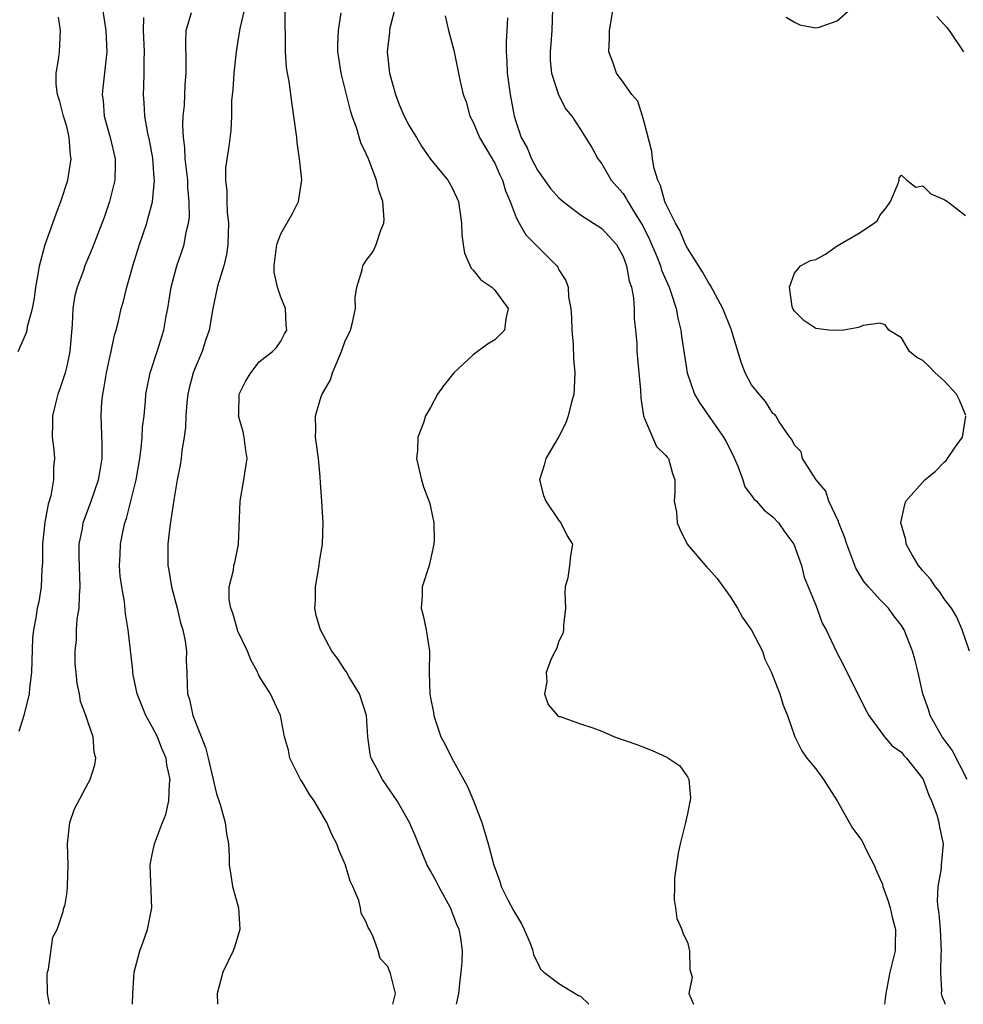
# Model space of a CAD drawing. Units: inches. Extents: x 2631000 to 2634000, y 1485000 to 1488000.
# Drawn here: x 2631609 to 2631697, y 1485000 to 1485092 of the extents above; entities that cross this region are included whole.
import ezdxf

# ---------------------------------------------------------------- set-up
doc = ezdxf.new("R2010")
doc.units = ezdxf.units.IN
doc.header["$MEASUREMENT"] = 0
doc.layers.add('LD26311485_2ft', color=220, linetype='Continuous')

msp = doc.modelspace()

# ---------------------------------------------------------------- linework, layer by layer
at = {"layer": 'LD26311485_2ft'}
for points, elevation in [([(2631608.464, 1485061), (2631609.241, 1485062.759), (2631609.296, 1485063), (2631609.346, 1485063.346), (2631609.813, 1485065), (2631610.009, 1485065.991), (2631610.121, 1485067), (2631610.364, 1485068.364), (2631610.454, 1485069), (2631610.986, 1485071), (2631611.719, 1485073), (2631612.051, 1485073.949), (2631612.466, 1485075), (2631613.115, 1485077), (2631613.416, 1485079), (2631613.35, 1485079.35), (2631613.247, 1485081), (2631613, 1485082.025), (2631612.714, 1485083), (2631612.346, 1485084.346), (2631612.13, 1485085), (2631612.033, 1485085.967), (2631612.022, 1485087), (2631612.243, 1485088.244), (2631612.341, 1485089), (2631612.427, 1485091), (2631612.233, 1485092.232)], 9060), ([(2631616.356, 1485093), (2631616.651, 1485091), (2631616.741, 1485089), (2631616.381, 1485085.62), (2631616.329, 1485085), (2631616.41, 1485084.41), (2631616.513, 1485083), (2631617.056, 1485081), (2631617.533, 1485079), (2631617.537, 1485078.463), (2631617.495, 1485077), (2631616.997, 1485075), (2631616.488, 1485073.513), (2631615.39, 1485070.609), (2631614.708, 1485069), (2631614.56, 1485068.56), (2631613.97, 1485067), (2631613.775, 1485066.226), (2631613.587, 1485065), (2631613.513, 1485063.513), (2631613.284, 1485061), (2631613, 1485059.62), (2631612.844, 1485059), (2631612.396, 1485057.604), (2631612.172, 1485057), (2631611.88, 1485055.88), (2631611.679, 1485055), (2631611.685, 1485054.315), (2631611.653, 1485053), (2631611.795, 1485051.795), (2631611.857, 1485051), (2631611.765, 1485050.235), (2631611.77, 1485049), (2631611.509, 1485047.509), (2631611.28, 1485046.72), (2631610.956, 1485045.044), (2631610.745, 1485043), (2631610.745, 1485041.255), (2631610.668, 1485040.668), (2631610.621, 1485039), (2631610.385, 1485037.615), (2631610.256, 1485037), (2631610.118, 1485036.118), (2631609.888, 1485035), (2631609.803, 1485034.197), (2631609.728, 1485031), (2631609.529, 1485029.529), (2631609.501, 1485029), (2631609.001, 1485026.999), (2631608.514, 1485025.486)], 9058), ([(2631611.401, 1485000), (2631611.222, 1485001), (2631611.178, 1485002.822), (2631611.2, 1485003), (2631611.289, 1485003.289), (2631611.718, 1485006.282), (2631612.106, 1485007), (2631612.659, 1485008.659), (2631612.738, 1485009), (2631612.815, 1485009.185), (2631613, 1485010.3), (2631613.09, 1485010.91), (2631613.078, 1485011.078), (2631613.14, 1485013), (2631613.068, 1485015), (2631613.286, 1485017), (2631613.735, 1485018.265), (2631615, 1485020.65), (2631615.206, 1485021), (2631615.618, 1485022.382), (2631615.729, 1485023), (2631615.572, 1485023.572), (2631615.466, 1485025), (2631615, 1485026.324), (2631614.8, 1485027), (2631614.304, 1485028.305), (2631614.21, 1485029), (2631613.974, 1485029.975), (2631613.892, 1485031), (2631613.807, 1485031.807), (2631613.796, 1485033), (2631613.909, 1485034.09), (2631613.918, 1485035), (2631613.996, 1485035.996), (2631614.162, 1485037), (2631614.198, 1485038.198), (2631614.275, 1485039), (2631614.153, 1485041.847), (2631614.163, 1485043), (2631614.464, 1485044.464), (2631614.544, 1485045), (2631615.3, 1485047), (2631615.988, 1485049), (2631616.122, 1485049.878), (2631616.327, 1485051), (2631616.332, 1485052.333), (2631616.219, 1485055), (2631616.3, 1485056.3), (2631616.37, 1485057), (2631616.481, 1485057.519), (2631616.729, 1485059), (2631617, 1485060.307), (2631617.161, 1485061), (2631617.47, 1485062.53), (2631617.625, 1485063), (2631617.84, 1485063.84), (2631618.1, 1485065), (2631618.313, 1485065.686), (2631618.612, 1485067), (2631619, 1485068.331), (2631619.169, 1485069), (2631619.807, 1485071), (2631620.475, 1485073), (2631620.595, 1485073.405), (2631621.01, 1485074.99), (2631621.201, 1485077), (2631621.178, 1485077.178), (2631621.059, 1485079.059), (2631620.742, 1485080.743), (2631620.59, 1485081.411), (2631620.3, 1485083), (2631620.23, 1485084.23), (2631620.169, 1485085), (2631620.213, 1485085.787), (2631620.235, 1485087), (2631620.23, 1485088.23), (2631620.26, 1485089), (2631620.171, 1485091), (2631620.202, 1485092.202)], 9056), ([(2631619.163, 1485000), (2631619.176, 1485001), (2631619.313, 1485003), (2631619.839, 1485005), (2631620.156, 1485005.844), (2631620.564, 1485007), (2631620.947, 1485009), (2631620.804, 1485013), (2631620.826, 1485013.174), (2631621, 1485013.99), (2631621.192, 1485015), (2631621.956, 1485017), (2631622.27, 1485017.73), (2631622.55, 1485019), (2631622.599, 1485020.599), (2631622.668, 1485021), (2631622.364, 1485022.364), (2631622.299, 1485023), (2631621.903, 1485023.903), (2631621.481, 1485025), (2631621, 1485025.938), (2631620.401, 1485027), (2631619.589, 1485029), (2631619.21, 1485030.79), (2631619.182, 1485031), (2631619.181, 1485031.182), (2631618.742, 1485035), (2631618.484, 1485036.484), (2631618.401, 1485037.599), (2631618.139, 1485039), (2631617.995, 1485039.995), (2631617.924, 1485041), (2631617.991, 1485042.009), (2631618.02, 1485043), (2631618.264, 1485044.265), (2631618.447, 1485045), (2631618.594, 1485045.406), (2631619.491, 1485049), (2631619.827, 1485051), (2631619.967, 1485051.967), (2631620.052, 1485053), (2631620.089, 1485053.912), (2631620.23, 1485055), (2631620.365, 1485056.365), (2631620.412, 1485057), (2631620.803, 1485059), (2631621.466, 1485061), (2631622.087, 1485063), (2631622.304, 1485064.304), (2631622.442, 1485065), (2631622.764, 1485067), (2631623, 1485067.929), (2631623.305, 1485069), (2631623.741, 1485070.259), (2631623.976, 1485071), (2631624.16, 1485072.16), (2631624.386, 1485073), (2631624.472, 1485073.528), (2631624.46, 1485075), (2631624.32, 1485076.32), (2631624.312, 1485077), (2631624.085, 1485079), (2631624.052, 1485080.052), (2631623.913, 1485081), (2631623.847, 1485082.153), (2631623.891, 1485083), (2631623.996, 1485083.996), (2631624.072, 1485085.928), (2631624.168, 1485087), (2631624.171, 1485088.171), (2631624.133, 1485089.867), (2631624.175, 1485091), (2631624.665, 1485092.665)], 9054), ([(2631629.602, 1485093), (2631629.178, 1485091.178), (2631629, 1485090.013), (2631628.823, 1485089), (2631628.627, 1485087), (2631628.529, 1485085.471), (2631628.413, 1485084.413), (2631628.391, 1485083), (2631628.342, 1485081.659), (2631628.144, 1485080.144), (2631627.831, 1485078.169), (2631627.832, 1485077), (2631627.978, 1485075.978), (2631627.954, 1485075), (2631627.994, 1485074.006), (2631628.108, 1485073), (2631628.071, 1485071), (2631627.94, 1485070.06), (2631627.692, 1485069), (2631627.094, 1485067.094), (2631626.654, 1485065), (2631626.31, 1485063), (2631625.968, 1485062.032), (2631625.649, 1485061), (2631625, 1485059.461), (2631624.821, 1485059), (2631624.441, 1485057.559), (2631624.319, 1485057), (2631624.24, 1485056.24), (2631624.145, 1485055), (2631624.113, 1485053.887), (2631623.984, 1485053), (2631623.759, 1485051.759), (2631623.693, 1485051), (2631623.616, 1485050.384), (2631623.338, 1485049), (2631623, 1485047.149), (2631622.648, 1485044.648), (2631622.468, 1485043), (2631622.45, 1485041.55), (2631622.465, 1485041), (2631622.555, 1485040.555), (2631622.795, 1485039), (2631623.324, 1485037), (2631623.639, 1485035.639), (2631623.841, 1485035), (2631624.074, 1485033.926), (2631624.19, 1485033), (2631624.171, 1485032.171), (2631624.229, 1485031), (2631624.249, 1485029.751), (2631624.286, 1485029), (2631624.483, 1485028.483), (2631624.78, 1485027), (2631625.982, 1485023.982), (2631626.231, 1485023), (2631626.7, 1485021), (2631626.737, 1485020.737), (2631627, 1485019.659), (2631627.342, 1485018.658), (2631627.819, 1485017), (2631627.924, 1485015.924), (2631628.113, 1485015), (2631628.187, 1485013.813), (2631628.189, 1485013), (2631628.296, 1485012.296), (2631628.511, 1485011), (2631629.051, 1485009), (2631629.191, 1485007), (2631628.673, 1485005.327), (2631628.553, 1485005), (2631627.597, 1485003), (2631627.076, 1485001), (2631627.106, 1485000)], 9052), ([(2631643.464, 1485000), (2631643.741, 1485001), (2631643.221, 1485003), (2631643.149, 1485003.149), (2631643, 1485003.548), (2631642.281, 1485004.281), (2631642.093, 1485005), (2631641.595, 1485006.404), (2631641.306, 1485007), (2631641.184, 1485007.184), (2631641, 1485007.685), (2631640.526, 1485008.526), (2631640.471, 1485009), (2631640.289, 1485009.711), (2631639.727, 1485011), (2631639.492, 1485011.492), (2631639.058, 1485013), (2631638.423, 1485014.422), (2631638.232, 1485015), (2631637.816, 1485015.816), (2631637.316, 1485017), (2631636.131, 1485019), (2631635.675, 1485019.674), (2631635, 1485020.79), (2631634.856, 1485021), (2631633.843, 1485023), (2631633.733, 1485023.733), (2631633.352, 1485025), (2631632.967, 1485027), (2631632.033, 1485029), (2631631, 1485030.657), (2631630.883, 1485030.883), (2631630.854, 1485031), (2631630.195, 1485032.195), (2631629.906, 1485033), (2631629, 1485034.877), (2631628.952, 1485035), (2631628.54, 1485036.541), (2631628.331, 1485037), (2631628.174, 1485037.826), (2631628.197, 1485039), (2631628.575, 1485040.575), (2631628.633, 1485041), (2631628.713, 1485041.287), (2631629.045, 1485042.955), (2631629.2, 1485047), (2631629.566, 1485049), (2631629.64, 1485049.64), (2631629.866, 1485051), (2631629.739, 1485051.739), (2631629.584, 1485053), (2631629.481, 1485053.481), (2631629.071, 1485055), (2631629.083, 1485055.083), (2631629.113, 1485057), (2631629.748, 1485058.252), (2631630.217, 1485059), (2631631, 1485060.025), (2631632.233, 1485061), (2631632.616, 1485061.384), (2631633, 1485061.96), (2631633.351, 1485062.649), (2631633.561, 1485063), (2631633.497, 1485063.497), (2631633.449, 1485065), (2631633, 1485066.082), (2631632.71, 1485067), (2631632.397, 1485068.397), (2631632.394, 1485069), (2631632.653, 1485071), (2631633, 1485071.991), (2631634.094, 1485073.906), (2631634.661, 1485075), (2631634.962, 1485077.038), (2631634.77, 1485079), (2631634.535, 1485080.535), (2631634.497, 1485081), (2631634.241, 1485083), (2631634.063, 1485084.063), (2631633.787, 1485086.213), (2631633.623, 1485087), (2631633.534, 1485087.534), (2631633.45, 1485089), (2631633.46, 1485090.54), (2631633.432, 1485091.432), (2631633.432, 1485093)], 9050), ([(2631649.442, 1485000), (2631649.632, 1485001), (2631649.761, 1485002.238), (2631649.873, 1485003), (2631649.95, 1485003.95), (2631649.987, 1485005), (2631649.823, 1485006.177), (2631649.687, 1485007), (2631649.464, 1485007.464), (2631648.881, 1485009), (2631647.763, 1485011), (2631647.514, 1485011.514), (2631647, 1485012.485), (2631646.7, 1485013), (2631645.865, 1485015), (2631645.631, 1485015.631), (2631645.043, 1485017), (2631643.878, 1485019), (2631642.515, 1485021), (2631642.016, 1485021.984), (2631641.467, 1485023), (2631641.36, 1485023.359), (2631641.148, 1485025), (2631641.01, 1485027), (2631640.371, 1485029), (2631639.356, 1485030.644), (2631639.112, 1485031.112), (2631639, 1485031.25), (2631638.31, 1485032.31), (2631637.771, 1485033), (2631636.715, 1485035), (2631636.324, 1485036.324), (2631636.195, 1485037), (2631636.263, 1485037.737), (2631636.247, 1485039), (2631636.597, 1485041), (2631636.628, 1485041.372), (2631636.897, 1485043), (2631636.957, 1485044.957), (2631636.84, 1485047), (2631636.716, 1485048.716), (2631636.7, 1485049.3), (2631636.53, 1485051), (2631636.341, 1485052.341), (2631636.264, 1485053), (2631636.272, 1485053.728), (2631636.244, 1485055), (2631636.792, 1485056.792), (2631636.869, 1485057), (2631637.643, 1485058.357), (2631637.83, 1485059), (2631638.419, 1485060.419), (2631638.693, 1485061), (2631639, 1485061.895), (2631639.519, 1485063), (2631639.711, 1485063.711), (2631639.978, 1485065), (2631639.958, 1485066.042), (2631640.122, 1485067), (2631640.617, 1485068.617), (2631640.689, 1485069), (2631641, 1485069.496), (2631641.65, 1485070.35), (2631641.912, 1485071), (2631642.348, 1485072.348), (2631642.632, 1485073), (2631642.659, 1485073.341), (2631642.545, 1485075), (2631642.145, 1485076.145), (2631641.962, 1485077), (2631641.333, 1485078.667), (2631641.194, 1485079), (2631641, 1485079.455), (2631640.497, 1485080.497), (2631640.077, 1485081.923), (2631639.674, 1485083), (2631639.507, 1485083.507), (2631638.648, 1485087), (2631638.442, 1485088.441), (2631638.347, 1485089), (2631638.333, 1485089.667), (2631638.397, 1485091), (2631638.637, 1485092.637)], 9048), ([(2631643.652, 1485093), (2631643.211, 1485091.211), (2631643.174, 1485091), (2631643.166, 1485090.834), (2631642.946, 1485089), (2631643.17, 1485087), (2631643.723, 1485085), (2631644.084, 1485084.084), (2631644.541, 1485083), (2631645, 1485082.097), (2631645.675, 1485081), (2631646.167, 1485080.167), (2631647, 1485078.96), (2631648.622, 1485077), (2631649, 1485076.364), (2631649.428, 1485075.428), (2631649.599, 1485075), (2631649.899, 1485073), (2631649.933, 1485071.933), (2631650.038, 1485071), (2631650.181, 1485070.181), (2631650.787, 1485068.787), (2631651, 1485068.605), (2631651.695, 1485067.695), (2631652.73, 1485067), (2631653, 1485066.73), (2631654.254, 1485065), (2631654.049, 1485064.05), (2631653.917, 1485063), (2631653, 1485062.079), (2631652.321, 1485061.679), (2631651, 1485060.687), (2631649.172, 1485059), (2631648.209, 1485057.791), (2631647.646, 1485057), (2631647, 1485055.761), (2631646.537, 1485055), (2631646.329, 1485054.329), (2631645.822, 1485053), (2631645.768, 1485051.768), (2631645.698, 1485051), (2631645.921, 1485050.079), (2631646.148, 1485049), (2631646.341, 1485048.341), (2631646.894, 1485046.894), (2631647, 1485046.469), (2631647.298, 1485045), (2631647.328, 1485043.328), (2631647.31, 1485043), (2631646.88, 1485041), (2631646.229, 1485039), (2631646.204, 1485038.204), (2631646.111, 1485037), (2631646.317, 1485036.317), (2631646.579, 1485035), (2631646.898, 1485033), (2631646.884, 1485031), (2631646.938, 1485029), (2631647, 1485028.628), (2631647.274, 1485027.274), (2631647.306, 1485027), (2631647.424, 1485026.577), (2631647.967, 1485025), (2631648.337, 1485024.337), (2631648.987, 1485023), (2631650.426, 1485020.426), (2631651.025, 1485019.025), (2631651.78, 1485017), (2631652.396, 1485015), (2631652.904, 1485013), (2631653.476, 1485011.476), (2631653.601, 1485011), (2631654.228, 1485009.772), (2631654.764, 1485008.764), (2631655.507, 1485007.506), (2631655.755, 1485007), (2631656.301, 1485005.699), (2631656.567, 1485005), (2631656.618, 1485004.618), (2631657, 1485003.915), (2631657.289, 1485003.289), (2631657.577, 1485003), (2631659, 1485001.944), (2631660.833, 1485000.833), (2631661, 1485000.769), (2631661.795, 1485000)], 9046), ([(2631648.371, 1485092.371), (2631648.678, 1485091), (2631649.164, 1485089.163), (2631649.783, 1485086.217), (2631650.064, 1485085), (2631650.319, 1485084.319), (2631650.678, 1485083), (2631651, 1485082.434), (2631651.589, 1485081), (2631652.775, 1485079), (2631653, 1485078.583), (2631653.492, 1485077.492), (2631653.736, 1485077), (2631654.002, 1485076.001), (2631654.448, 1485075), (2631655, 1485073.529), (2631655.276, 1485073), (2631655.903, 1485071.904), (2631656.822, 1485071), (2631658.791, 1485069), (2631658.885, 1485068.885), (2631659, 1485068.633), (2631659.639, 1485067.639), (2631659.847, 1485067), (2631659.888, 1485066.112), (2631660.105, 1485065), (2631660.165, 1485064.165), (2631660.217, 1485063), (2631660.336, 1485061.664), (2631660.351, 1485060.352), (2631660.474, 1485059), (2631660.424, 1485057.576), (2631660.376, 1485057), (2631660.139, 1485056.139), (2631659.87, 1485055), (2631659.655, 1485054.345), (2631659, 1485053.062), (2631657.767, 1485051), (2631657.627, 1485050.373), (2631657.197, 1485049), (2631657.555, 1485047.555), (2631657.76, 1485047), (2631659, 1485045.204), (2631659.171, 1485045), (2631659.758, 1485043.759), (2631660.277, 1485043), (2631660.081, 1485041.919), (2631659.996, 1485041), (2631659.844, 1485039.844), (2631659.592, 1485039), (2631659.555, 1485038.445), (2631659.626, 1485037), (2631659.431, 1485035.431), (2631659.415, 1485035), (2631659.357, 1485034.643), (2631659, 1485033.934), (2631658.774, 1485033.226), (2631658.636, 1485033), (2631658.277, 1485032.277), (2631657.806, 1485031), (2631657.857, 1485030.143), (2631657.666, 1485029), (2631658.004, 1485028.004), (2631658.87, 1485027), (2631659, 1485026.902), (2631659.114, 1485026.886), (2631661, 1485026.204), (2631662.175, 1485025.824), (2631663, 1485025.513), (2631664.199, 1485025), (2631666.277, 1485024.277), (2631667.725, 1485023.725), (2631669.091, 1485023.091), (2631670.284, 1485022.284), (2631671, 1485021.246), (2631671.14, 1485021), (2631671.294, 1485019.294), (2631671.264, 1485019), (2631671.206, 1485018.794), (2631671, 1485017.787), (2631670.85, 1485017.15), (2631670.839, 1485017), (2631670.331, 1485015), (2631670.129, 1485014.129), (2631669.797, 1485011.797), (2631669.81, 1485011), (2631669.758, 1485009.758), (2631669.891, 1485009), (2631670.021, 1485008.021), (2631670.493, 1485007), (2631670.595, 1485006.595), (2631671, 1485005.813), (2631671.211, 1485005), (2631671.237, 1485003.237), (2631671.449, 1485002.55), (2631671.131, 1485001), (2631671.569, 1485000)], 9044), ([(2631654.186, 1485092.186), (2631654.135, 1485091), (2631654.061, 1485089.939), (2631654.069, 1485089), (2631654.139, 1485088.139), (2631654.175, 1485087), (2631654.433, 1485085), (2631654.806, 1485083), (2631655, 1485082.385), (2631655.482, 1485081), (2631656.018, 1485080.018), (2631656.436, 1485079), (2631657, 1485077.946), (2631658.225, 1485076.225), (2631659, 1485075.344), (2631659.381, 1485075), (2631661, 1485073.755), (2631663, 1485072.48), (2631663.724, 1485071.724), (2631664.366, 1485071), (2631665, 1485069.865), (2631665.32, 1485069), (2631665.566, 1485067.566), (2631665.773, 1485067), (2631665.978, 1485066.022), (2631666.043, 1485065), (2631666.037, 1485064.037), (2631666.165, 1485063), (2631666.27, 1485061.73), (2631666.294, 1485061), (2631666.615, 1485057.385), (2631666.64, 1485056.64), (2631666.913, 1485055), (2631667, 1485054.722), (2631668.115, 1485052.115), (2631669, 1485051.273), (2631669.109, 1485051.109), (2631669.226, 1485051), (2631669.61, 1485049.61), (2631669.821, 1485049), (2631669.837, 1485047.837), (2631669.752, 1485047), (2631669.971, 1485045.971), (2631670.038, 1485045), (2631670.336, 1485044.336), (2631670.994, 1485043), (2631672.83, 1485040.83), (2631673, 1485040.674), (2631673.794, 1485039.794), (2631674.334, 1485039), (2631675, 1485038.11), (2631675.69, 1485037), (2631676.152, 1485036.152), (2631677, 1485034.973), (2631678.016, 1485033), (2631678.254, 1485032.254), (2631678.877, 1485031), (2631678.9, 1485030.9), (2631679, 1485030.675), (2631679.645, 1485029), (2631679.961, 1485027.961), (2631680.344, 1485027), (2631681.044, 1485025), (2631681.689, 1485023.689), (2631682.155, 1485023), (2631683, 1485021.995), (2631683.728, 1485021), (2631685.002, 1485019.002), (2631686.446, 1485016.446), (2631687.301, 1485015.301), (2631687.823, 1485014.177), (2631688.449, 1485013), (2631688.608, 1485012.608), (2631689, 1485011.759), (2631689.222, 1485011.222), (2631689.27, 1485011), (2631689.73, 1485009.73), (2631689.949, 1485009), (2631690.146, 1485008.146), (2631690.438, 1485007), (2631690.428, 1485005.571), (2631690.405, 1485005), (2631689.921, 1485003), (2631689.532, 1485001), (2631689.422, 1485000)], 9042), ([(2631658.392, 1485093), (2631658.329, 1485091), (2631658.243, 1485089.757), (2631658.168, 1485089), (2631658.192, 1485088.192), (2631658.308, 1485087), (2631658.965, 1485084.965), (2631659.652, 1485083.652), (2631660.204, 1485083), (2631661, 1485081.727), (2631661.492, 1485081), (2631662.061, 1485080.061), (2631662.626, 1485079), (2631662.804, 1485078.805), (2631663, 1485078.544), (2631663.886, 1485077), (2631664.424, 1485076.424), (2631665, 1485075.746), (2631665.294, 1485075.294), (2631665.428, 1485075), (2631666.092, 1485073.908), (2631666.679, 1485073), (2631666.796, 1485072.796), (2631667.46, 1485071.46), (2631668.139, 1485069.861), (2631668.478, 1485069), (2631668.592, 1485068.592), (2631669.301, 1485067), (2631669.468, 1485066.531), (2631669.962, 1485065), (2631670.114, 1485064.114), (2631670.38, 1485063), (2631670.442, 1485062.442), (2631670.997, 1485059), (2631671.673, 1485057), (2631672.171, 1485056.171), (2631674.379, 1485053), (2631674.603, 1485052.603), (2631675.277, 1485051.277), (2631675.707, 1485050.293), (2631676.191, 1485049), (2631676.364, 1485048.364), (2631677, 1485047.539), (2631677.219, 1485047.219), (2631677.452, 1485047), (2631678.167, 1485046.167), (2631679, 1485045.546), (2631679.511, 1485045), (2631680.109, 1485044.109), (2631680.962, 1485043), (2631681.677, 1485041), (2631681.917, 1485039.917), (2631683, 1485037.289), (2631683.612, 1485035.612), (2631683.961, 1485035), (2631684.914, 1485033), (2631685.625, 1485031.625), (2631687.605, 1485027.605), (2631687.951, 1485027), (2631689.435, 1485025), (2631690.144, 1485024.144), (2631691, 1485023.557), (2631691.239, 1485023.239), (2631691.478, 1485023), (2631693, 1485021.057), (2631693.032, 1485021), (2631693.55, 1485019.55), (2631693.821, 1485019), (2631694.298, 1485017.702), (2631694.495, 1485017), (2631694.551, 1485016.551), (2631694.891, 1485015), (2631694.71, 1485013), (2631694.702, 1485012.702), (2631694.393, 1485011), (2631694.348, 1485009.652), (2631694.416, 1485009), (2631694.491, 1485008.491), (2631694.631, 1485007), (2631694.732, 1485005), (2631694.697, 1485004.697), (2631694.647, 1485003), (2631694.753, 1485001.247), (2631694.73, 1485001), (2631694.771, 1485000.771), (2631695, 1485000.262), (2631695.101, 1485000)], 9040), ([(2631697.148, 1485021), (2631695.735, 1485023.735), (2631694.822, 1485025), (2631693.676, 1485027), (2631693.532, 1485027.532), (2631693.001, 1485029), (2631692.554, 1485031), (2631692.246, 1485032.246), (2631692.027, 1485033), (2631691.245, 1485035), (2631691, 1485035.389), (2631690.291, 1485036.291), (2631689.79, 1485037), (2631689, 1485037.827), (2631687.923, 1485039), (2631687.5, 1485039.5), (2631686.751, 1485040.751), (2631685.894, 1485043), (2631685.683, 1485043.683), (2631685.15, 1485045), (2631685.126, 1485045.126), (2631684.221, 1485047), (2631683.944, 1485047.944), (2631683.025, 1485049), (2631681.762, 1485051), (2631681.626, 1485051.626), (2631681, 1485052.249), (2631680.76, 1485052.76), (2631680.578, 1485053), (2631679.589, 1485054.411), (2631679.265, 1485055), (2631679.155, 1485055.155), (2631679, 1485055.218), (2631678.315, 1485056.315), (2631677.711, 1485057), (2631677, 1485057.877), (2631676.407, 1485059), (2631676.013, 1485060.013), (2631675.088, 1485063.088), (2631674.326, 1485065), (2631673.166, 1485067.165), (2631673, 1485067.371), (2631672.428, 1485068.428), (2631671, 1485070.664), (2631670.831, 1485071), (2631670.295, 1485072.295), (2631669.885, 1485073), (2631669, 1485074.789), (2631668.909, 1485075), (2631668.491, 1485076.492), (2631668.234, 1485077), (2631667.909, 1485078.091), (2631667.73, 1485079), (2631667.676, 1485079.676), (2631667, 1485082.332), (2631666.816, 1485083), (2631666.372, 1485084.372), (2631665.826, 1485085), (2631665, 1485086.156), (2631664.373, 1485087), (2631664.042, 1485088.041), (2631663.657, 1485089), (2631663.723, 1485090.277), (2631663.73, 1485091), (2631664.066, 1485093)], 9038), ([(2631680.225, 1485092.225), (2631681, 1485091.777), (2631681.511, 1485091.512), (2631683, 1485091.245), (2631683.31, 1485091.31), (2631685, 1485091.878), (2631686.261, 1485093)], 9038), ([(2631694.313, 1485092.312), (2631695.262, 1485091.262), (2631695.464, 1485091), (2631696.816, 1485089)], 9038), ([(2631697.027, 1485055.027), (2631696.441, 1485056.441), (2631696.162, 1485057), (2631695, 1485058.259), (2631694.158, 1485059), (2631693.585, 1485059.586), (2631693, 1485060.148), (2631692.45, 1485060.45), (2631691.772, 1485061), (2631691, 1485062.279), (2631689.831, 1485063), (2631689.496, 1485063.496), (2631689, 1485063.629), (2631687.427, 1485063.427), (2631687, 1485063.243), (2631685.611, 1485063), (2631685, 1485062.944), (2631684.231, 1485063), (2631683, 1485063.144), (2631681.888, 1485063.888), (2631681, 1485064.752), (2631680.861, 1485065), (2631680.787, 1485065.213), (2631680.541, 1485067), (2631681, 1485068.308), (2631681.581, 1485069), (2631682.504, 1485069.496), (2631683, 1485069.585), (2631683.909, 1485070.091), (2631685, 1485070.864), (2631687, 1485072.012), (2631688.451, 1485073), (2631688.753, 1485073.247), (2631689, 1485073.719), (2631689.577, 1485074.423), (2631689.974, 1485075), (2631690.698, 1485076.698), (2631690.789, 1485077), (2631690.778, 1485077.222), (2631691, 1485077.469), (2631691.519, 1485077), (2631692.35, 1485076.35), (2631693, 1485076.461), (2631693.739, 1485075.739), (2631695, 1485075.187), (2631695.323, 1485075), (2631697, 1485073.703)], 9036), ([(2631697.356, 1485033), (2631696.691, 1485035), (2631696.189, 1485036.189), (2631695.672, 1485037), (2631695, 1485037.9), (2631694.571, 1485038.571), (2631694.193, 1485039), (2631693.724, 1485039.724), (2631693, 1485040.506), (2631692.789, 1485040.789), (2631692.593, 1485041), (2631691.996, 1485042.004), (2631691.448, 1485043), (2631691.402, 1485043.402), (2631690.954, 1485045), (2631691.307, 1485046.693), (2631691.417, 1485047), (2631693.177, 1485049), (2631694.19, 1485049.81), (2631695, 1485050.669), (2631695.174, 1485050.826), (2631695.97, 1485051.97), (2631696.72, 1485053), (2631697.031, 1485054.969)], 9036)]:
    msp.add_lwpolyline(points, dxfattribs=dict(at, elevation=elevation))

doc.saveas('drawing.dxf')
